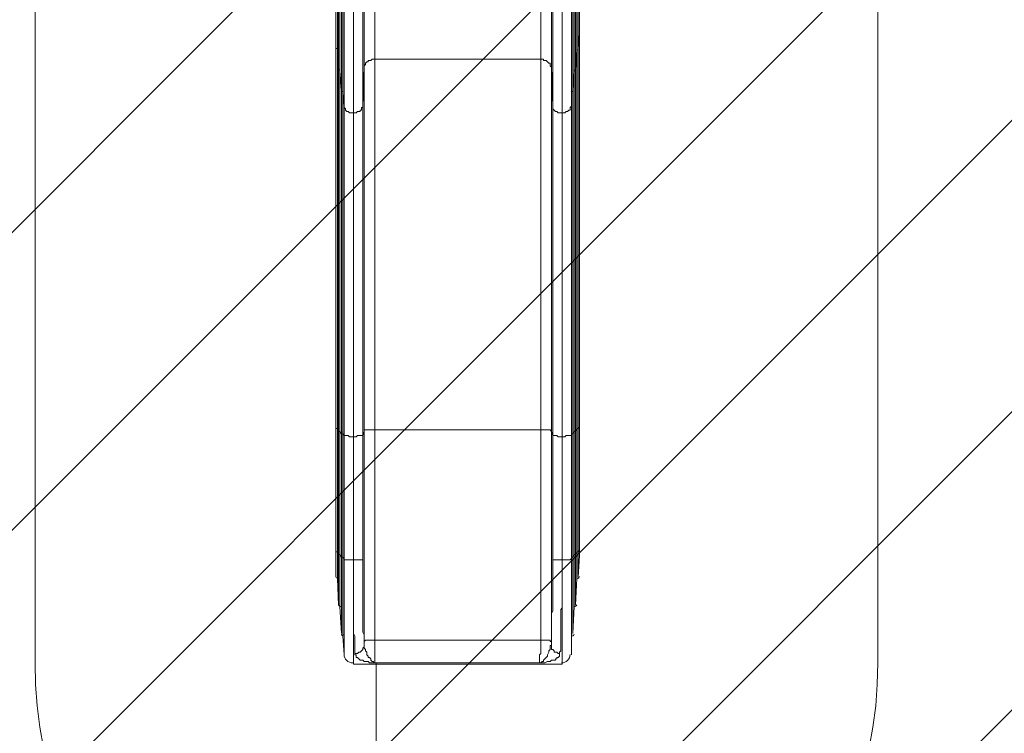
# Model space of a CAD drawing. Units: millimetres. Extents: x 362 to 6919, y -8528 to 54.
# Drawn here: x 1696 to 4032, y -6691 to -4999 of the extents above; entities that cross this region are included whole.
import ezdxf

# ---------------------------------------------------------------- set-up
doc = ezdxf.new("R2010")
doc.units = ezdxf.units.MM
doc.header["$MEASUREMENT"] = 0
doc.layers.add('Work Layer', color=7, linetype='Continuous', lineweight=0)

msp = doc.modelspace()

# ---------------------------------------------------------------- linework, layer by layer
at = {"layer": 'Work Layer', "color": 18, "lineweight": 9, "true_color": 0x000000}
for p, q in [((2446.4, -4676.5), (2446.4, -5032.1)), ((3024.2, -5032.1), (3024.2, -4676.5)), ((2446.4, -5067), (2446.4, -4711.4)), ((2449.6, -4714.6), (2449.6, -5070.2)), ((2449.6, -5070.2), (2449.6, -4714.6)), ((3017.9, -5070.2), (3017.9, -4714.6)), ((3017.9, -4714.6), (3017.9, -5070.2)), ((3021.1, -4711.4), (3021.1, -5067)), ((2538.5, -4736.8), (2538.5, -5092.4)), ((2932.2, -5092.4), (2932.2, -4736.8)), ((2452.7, -5117.8), (2452.7, -4762.2)), ((2455.9, -5121), (2455.9, -4762.2)), ((2455.9, -4765.4), (2455.9, -5121)), ((2513.1, -5111.5), (2513.1, -4755.9)), ((2957.6, -4755.9), (2957.6, -5111.5)), ((3011.5, -4762.2), (3011.5, -5121)), ((3011.5, -5121), (3011.5, -4765.4)), ((3014.7, -4762.2), (3014.7, -5117.8)), ((2459.1, -5165.5), (2459.1, -4809.9)), ((2462.3, -4813), (2462.3, -5171.8)), ((2462.3, -5168.6), (2462.3, -4813)), ((3005.2, -5171.8), (3005.2, -4813)), ((3005.2, -4813), (3005.2, -5168.6)), ((3008.4, -4809.9), (3008.4, -5165.5)), ((2465.4, -5203.6), (2465.4, -4848)), ((2509.9, -4848), (2509.9, -5203.6)), ((2960.7, -5203.6), (2960.7, -4848)), ((3005.2, -4848), (3005.2, -5203.6)), ((2487.7, -5219.4), (2487.7, -4863.8)), ((2983, -4863.8), (2983, -5219.4)), ((2446.4, -5067), (2446.4, -5032.1)), ((2446.4, -5965.6), (2446.4, -5032.1)), ((2446.4, -5032.1), (2446.4, -5032.1)), ((3024.2, -5032.1), (3021.1, -5067)), ((3024.2, -5965.6), (3024.2, -5032.1)), ((3024.2, -5032.1), (3024.2, -5032.1)), ((2446.4, -5968.7), (2446.4, -5067)), ((2452.7, -5117.8), (2449.6, -5070.2)), ((2449.6, -5968.7), (2449.6, -5070.2)), ((2449.6, -5968.7), (2449.6, -5070.2)), ((2449.6, -5070.2), (2449.6, -5070.2)), ((3017.9, -5070.2), (3014.7, -5117.8)), ((3017.9, -5968.7), (3017.9, -5070.2)), ((3017.9, -5968.7), (3017.9, -5070.2)), ((3017.9, -5070.2), (3017.9, -5070.2)), ((3021.1, -5968.7), (3021.1, -5067)), ((2538.5, -5092.4), (2932.2, -5092.4)), ((2538.5, -5971.9), (2538.5, -5092.4)), ((2932.2, -5971.9), (2932.2, -5092.4)), ((2509.9, -5203.6), (2513.1, -5111.5)), ((2513.1, -5975.1), (2513.1, -5111.5)), ((2957.6, -5111.5), (2960.7, -5203.6)), ((2957.6, -5975.1), (2957.6, -5111.5)), ((2452.7, -5975.1), (2452.7, -5117.8)), ((2459.1, -5165.5), (2455.9, -5121)), ((2455.9, -5975.1), (2455.9, -5121)), ((2455.9, -5975.1), (2455.9, -5121)), ((2455.9, -5121), (2455.9, -5121)), ((3011.5, -5121), (3008.4, -5165.5)), ((3011.5, -5975.1), (3011.5, -5121)), ((3011.5, -5975.1), (3011.5, -5121)), ((3011.5, -5121), (3011.5, -5121)), ((3014.7, -5975.1), (3014.7, -5117.8)), ((2459.1, -5981.4), (2459.1, -5165.5)), ((2462.3, -5981.4), (2462.3, -5168.6)), ((2462.3, -5171.8), (2462.3, -5168.6)), ((2465.4, -5203.6), (2462.3, -5171.8)), ((2462.3, -5981.4), (2462.3, -5171.8)), ((3005.2, -5981.4), (3005.2, -5168.6)), ((3005.2, -5981.4), (3005.2, -5171.8)), ((3005.2, -5171.8), (3005.2, -5203.6)), ((3008.4, -5981.4), (3008.4, -5165.5)), ((2465.4, -5984.6), (2465.4, -5203.6)), ((2509.9, -5984.6), (2509.9, -5203.6)), ((2960.7, -5984.6), (2960.7, -5203.6)), ((3005.2, -5984.6), (3005.2, -5203.6)), ((2487.7, -5987.8), (2487.7, -5219.4)), ((2983, -5987.8), (2983, -5219.4)), ((2446.4, -5965.6), (2446.4, -6238.6)), ((2446.4, -5968.7), (2446.4, -5965.6)), ((2446.4, -5965.6), (2446.4, -5965.6)), ((2446.4, -6260.8), (2446.4, -5968.7)), ((2452.7, -5975.1), (2449.6, -5968.7)), ((2449.6, -5968.7), (2449.6, -6260.8)), ((2449.6, -6260.8), (2449.6, -5968.7)), ((2449.6, -5968.7), (2449.6, -5968.7)), ((2452.7, -6267.2), (2452.7, -5975.1)), ((2459.1, -5981.4), (2455.9, -5975.1)), ((2455.9, -5975.1), (2455.9, -6267.2)), ((2455.9, -6267.2), (2455.9, -5975.1)), ((2455.9, -5975.1), (2455.9, -5975.1)), ((2459.1, -6273.5), (2459.1, -5981.4)), ((2465.4, -5984.6), (2462.3, -5981.4)), ((2462.3, -5981.4), (2462.3, -6273.5)), ((2462.3, -6273.5), (2462.3, -5981.4)), ((2462.3, -5981.4), (2462.3, -5981.4)), ((2509.9, -5984.6), (2513.1, -5975.1)), ((2513.1, -6473.6), (2513.1, -5975.1)), ((2538.5, -5971.9), (2932.2, -5971.9)), ((2538.5, -5971.9), (2538.5, -6470.4)), ((2932.2, -6470.4), (2932.2, -5971.9)), ((2957.6, -5975.1), (2960.7, -5984.6)), ((2957.6, -5975.1), (2957.6, -6473.6)), ((3005.2, -6273.5), (3005.2, -5981.4)), ((3005.2, -5981.4), (3005.2, -5984.6)), ((3005.2, -5981.4), (3005.2, -6273.5)), ((3005.2, -5981.4), (3005.2, -5981.4)), ((3011.5, -5975.1), (3008.4, -5981.4)), ((3008.4, -5981.4), (3008.4, -6273.5)), ((3011.5, -6267.2), (3011.5, -5975.1)), ((3011.5, -5975.1), (3011.5, -6267.2)), ((3011.5, -5975.1), (3011.5, -5975.1)), ((3017.9, -5968.7), (3014.7, -5975.1)), ((3014.7, -5975.1), (3014.7, -6267.2)), ((3017.9, -6260.8), (3017.9, -5968.7)), ((3017.9, -5968.7), (3017.9, -6260.8)), ((3017.9, -5968.7), (3017.9, -5968.7)), ((3024.2, -5965.6), (3021.1, -5968.7)), ((3021.1, -5968.7), (3021.1, -6260.8)), ((3024.2, -6238.6), (3024.2, -5965.6)), ((3024.2, -5965.6), (3024.2, -5965.6)), ((2465.4, -6276.7), (2465.4, -5984.6)), ((2487.7, -6279.9), (2487.7, -5987.8)), ((2509.9, -5984.6), (2509.9, -6276.7)), ((2960.7, -6276.7), (2960.7, -5984.6)), ((2983, -5987.8), (2983, -6279.9)), ((3005.2, -5984.6), (3005.2, -6276.7)), ((2446.4, -6238.6), (2446.4, -6238.6)), ((3024.2, -6238.6), (3024.2, -6238.6)), ((2446.4, -6260.8), (2446.4, -6257.7)), ((2446.4, -6257.7), (2446.4, -6257.7)), ((2446.4, -6321.2), (2446.4, -6260.8)), ((2452.7, -6267.2), (2449.6, -6260.8)), ((2449.6, -6324.3), (2449.6, -6260.8)), ((2449.6, -6324.3), (2449.6, -6260.8)), ((2449.6, -6260.8), (2449.6, -6260.8)), ((3017.9, -6260.8), (3014.7, -6267.2)), ((3017.9, -6324.3), (3017.9, -6260.8)), ((3017.9, -6324.3), (3017.9, -6260.8)), ((3017.9, -6260.8), (3017.9, -6260.8)), ((3024.2, -6257.7), (3021.1, -6260.8)), ((3021.1, -6321.2), (3021.1, -6260.8)), ((3024.2, -6257.7), (3024.2, -6257.7)), ((2446.4, -6321.2), (2446.4, -6270.4)), ((2452.7, -6387.8), (2452.7, -6267.2)), ((2459.1, -6273.5), (2455.9, -6267.2)), ((2455.9, -6391), (2455.9, -6267.2)), ((2455.9, -6391), (2455.9, -6267.2)), ((2455.9, -6267.2), (2455.9, -6267.2)), ((2459.1, -6454.5), (2459.1, -6273.5)), ((2465.4, -6276.7), (2462.3, -6273.5)), ((2462.3, -6460.9), (2462.3, -6273.5)), ((2462.3, -6457.7), (2462.3, -6273.5)), ((2462.3, -6273.5), (2462.3, -6273.5)), ((2465.4, -6505.3), (2465.4, -6276.7)), ((3005.2, -6460.9), (3005.2, -6273.5)), ((3005.2, -6273.5), (3005.2, -6276.7)), ((3005.2, -6457.7), (3005.2, -6273.5)), ((3005.2, -6273.5), (3005.2, -6273.5)), ((3005.2, -6505.3), (3005.2, -6276.7)), ((3011.5, -6267.2), (3008.4, -6273.5)), ((3008.4, -6454.5), (3008.4, -6273.5)), ((3011.5, -6391), (3011.5, -6267.2)), ((3011.5, -6391), (3011.5, -6267.2)), ((3011.5, -6267.2), (3011.5, -6267.2)), ((3014.7, -6387.8), (3014.7, -6267.2)), ((3024.2, -6270.4), (3021.1, -6321.2)), ((2452.7, -6387.8), (2449.6, -6324.3)), ((3017.9, -6324.3), (3014.7, -6387.8)), ((2487.7, -6527.5), (2487.7, -6333.9)), ((2983, -6527.5), (2983, -6333.9)), ((2459.1, -6454.5), (2455.9, -6391)), ((3011.5, -6391), (3008.4, -6454.5)), ((2465.4, -6505.3), (2462.3, -6460.9)), ((2538.5, -6470.4), (2932.2, -6470.4)), ((3005.2, -6460.9), (3005.2, -6505.3)), ((2983, -6527.5), (2487.7, -6527.5)), ((2929, -6524.4), (2541.6, -6524.4))]:
    msp.add_line(p, q, dxfattribs=at)
at = {"layer": 'Work Layer', "color": 154, "lineweight": 9, "true_color": 0x005daa}
msp.add_line((2541.6, -6524.4), (2541.6, -8527.4), dxfattribs=at)
at = {"layer": 'Work Layer', "color": 18, "lineweight": 9, "true_color": 0x000000}
for points in [[(2446.4, -6238.6), (2446.4, -5965.6), (2446.4, -5032.1), (2446.4, -4676.5), (2446.4, -4587.6)], [(3024.2, -6238.6), (3024.2, -5965.6), (3024.2, -5032.1), (3024.2, -4676.5), (3024.2, -4587.6)], [(2449.6, -5070.2), (2449.6, -5070.2), (2449.6, -5067), (2446.4, -5067)], [(3021.1, -5067), (3021.1, -5067), (3021.1, -5070.2), (3017.9, -5070.2)], [(2513.1, -5111.5), (2513.1, -5108.3), (2516.2, -5105.1), (2516.2, -5102), (2519.4, -5098.8), (2522.6, -5098.8), (2522.6, -5095.6), (2525.8, -5095.6), (2528.9, -5095.6), (2532.1, -5092.4), (2535.3, -5092.4), (2538.5, -5092.4)], [(2932.2, -5092.4), (2935.3, -5092.4), (2938.5, -5092.4), (2938.5, -5095.6), (2941.7, -5095.6), (2944.9, -5095.6), (2948, -5098.8), (2951.2, -5102), (2954.4, -5102), (2954.4, -5105.1), (2954.4, -5108.3), (2957.6, -5111.5)], [(2455.9, -5121), (2455.9, -5117.8), (2452.7, -5117.8)], [(3014.7, -5117.8), (3014.7, -5117.8), (3011.5, -5121)], [(2462.3, -5168.6), (2462.3, -5168.6), (2459.1, -5168.6), (2459.1, -5165.5)], [(3008.4, -5165.5), (3008.4, -5168.6), (3005.2, -5168.6)], [(3005.2, -5168.6), (3005.2, -5168.6), (3005.2, -5171.8)], [(2487.7, -5219.4), (2484.5, -5219.4), (2481.3, -5219.4), (2478.1, -5219.4), (2475, -5216.3), (2471.8, -5216.3), (2468.6, -5213.1), (2468.6, -5209.9), (2465.4, -5206.7), (2465.4, -5203.6)], [(2509.9, -5203.6), (2509.9, -5206.7), (2506.7, -5206.7), (2506.7, -5209.9), (2506.7, -5213.1), (2503.5, -5213.1), (2503.5, -5216.3), (2500.4, -5216.3), (2497.2, -5216.3), (2494, -5219.4), (2490.8, -5219.4), (2487.7, -5219.4)], [(2983, -5219.4), (2979.8, -5219.4), (2976.6, -5219.4), (2973.4, -5219.4), (2970.3, -5216.3), (2967.1, -5216.3), (2963.9, -5213.1), (2960.7, -5209.9), (2960.7, -5206.7), (2960.7, -5203.6)], [(3005.2, -5203.6), (3002, -5206.7), (3002, -5209.9), (3002, -5213.1), (2998.8, -5213.1), (2995.7, -5216.3), (2992.5, -5216.3), (2989.3, -5219.4), (2986.1, -5219.4), (2983, -5219.4)], [(2449.6, -5968.7), (2449.6, -5968.7), (2446.4, -5968.7)], [(2455.9, -5975.1), (2455.9, -5975.1), (2452.7, -5975.1)], [(2462.3, -5981.4), (2462.3, -5981.4), (2459.1, -5981.4)], [(2513.1, -5975.1), (2513.1, -5971.9), (2516.2, -5971.9), (2519.4, -5971.9), (2522.6, -5971.9), (2525.8, -5971.9), (2528.9, -5971.9), (2532.1, -5971.9), (2535.3, -5971.9), (2538.5, -5971.9)], [(2932.2, -5971.9), (2935.3, -5971.9), (2938.5, -5971.9), (2941.7, -5971.9), (2944.9, -5971.9), (2948, -5971.9), (2951.2, -5971.9), (2954.4, -5971.9), (2957.6, -5975.1)], [(3008.4, -5981.4), (3008.4, -5981.4), (3005.2, -5981.4)], [(3014.7, -5975.1), (3014.7, -5975.1), (3011.5, -5975.1)], [(3021.1, -5968.7), (3021.1, -5968.7), (3017.9, -5968.7)], [(2487.7, -5987.8), (2484.5, -5987.8), (2481.3, -5987.8), (2478.1, -5987.8), (2475, -5984.6), (2471.8, -5984.6), (2468.6, -5984.6), (2465.4, -5984.6)], [(2509.9, -5984.6), (2509.9, -5984.6), (2506.7, -5984.6), (2503.5, -5984.6), (2500.4, -5984.6), (2497.2, -5984.6), (2494, -5987.8), (2490.8, -5987.8), (2487.7, -5987.8)], [(2983, -5987.8), (2979.8, -5987.8), (2976.6, -5987.8), (2973.4, -5987.8), (2970.3, -5984.6), (2967.1, -5984.6), (2963.9, -5984.6), (2960.7, -5984.6)], [(3005.2, -5984.6), (3002, -5984.6), (2998.8, -5984.6), (2995.7, -5984.6), (2992.5, -5984.6), (2989.3, -5987.8), (2986.1, -5987.8), (2983, -5987.8)], [(2446.4, -6238.6), (2446.4, -6241.8), (2446.4, -6245), (2446.4, -6248.1), (2446.4, -6251.3), (2446.4, -6254.5), (2446.4, -6257.7)], [(2446.4, -6270.4), (2446.4, -6270.4), (2446.4, -6267.2), (2446.4, -6264), (2446.4, -6260.8), (2446.4, -6257.7), (2446.4, -6254.5), (2446.4, -6251.3), (2446.4, -6248.1), (2446.4, -6245), (2446.4, -6241.8), (2446.4, -6238.6)], [(3024.2, -6257.7), (3024.2, -6254.5), (3024.2, -6251.3), (3024.2, -6248.1), (3024.2, -6245), (3024.2, -6241.8), (3024.2, -6238.6)], [(3024.2, -6238.6), (3024.2, -6241.8), (3024.2, -6245), (3024.2, -6248.1), (3024.2, -6251.3), (3024.2, -6254.5), (3024.2, -6257.7), (3024.2, -6260.8), (3024.2, -6264), (3024.2, -6267.2), (3024.2, -6270.4)], [(2446.4, -6257.7), (2446.4, -6260.8), (2446.4, -6264), (2446.4, -6267.2), (2446.4, -6270.4)], [(2449.6, -6260.8), (2449.6, -6260.8), (2446.4, -6260.8)], [(3021.1, -6260.8), (3021.1, -6260.8), (3017.9, -6260.8)], [(3024.2, -6270.4), (3024.2, -6270.4), (3024.2, -6267.2), (3024.2, -6264), (3024.2, -6260.8), (3024.2, -6257.7)], [(2455.9, -6267.2), (2455.9, -6267.2), (2452.7, -6267.2)], [(2462.3, -6273.5), (2462.3, -6273.5), (2459.1, -6273.5)], [(2487.7, -6279.9), (2484.5, -6279.9), (2481.3, -6279.9), (2478.1, -6279.9), (2475, -6279.9), (2471.8, -6279.9), (2468.6, -6279.9), (2465.4, -6279.9), (2465.4, -6276.7)], [(2509.9, -6276.7), (2509.9, -6279.9), (2506.7, -6279.9), (2503.5, -6279.9), (2500.4, -6279.9), (2497.2, -6279.9), (2494, -6279.9), (2490.8, -6279.9), (2487.7, -6279.9)], [(2487.7, -6333.9), (2487.7, -6327.5), (2487.7, -6321.2), (2487.7, -6314.8), (2487.7, -6308.5), (2487.7, -6302.1), (2487.7, -6292.6), (2487.7, -6286.2), (2487.7, -6279.9)], [(2509.9, -6276.7), (2509.9, -6286.2), (2509.9, -6295.8), (2509.9, -6302.1), (2509.9, -6311.6), (2509.9, -6318), (2509.9, -6327.5), (2509.9, -6333.9), (2509.9, -6340.2), (2509.9, -6349.7), (2509.9, -6356.1), (2509.9, -6365.6), (2509.9, -6372), (2509.9, -6378.3), (2509.9, -6384.7), (2509.9, -6394.2), (2509.9, -6400.5), (2509.9, -6406.9), (2509.9, -6413.2), (2509.9, -6419.6), (2509.9, -6425.9), (2509.9, -6432.3), (2509.9, -6435.5), (2509.9, -6441.8), (2509.9, -6448.2), (2509.9, -6451.3), (2513.1, -6457.7), (2513.1, -6460.9), (2513.1, -6467.2), (2513.1, -6470.4), (2513.1, -6473.6), (2513.1, -6479.9), (2513.1, -6483.1)], [(2957.6, -6483.1), (2957.6, -6479.9), (2957.6, -6473.6), (2957.6, -6470.4), (2957.6, -6467.2), (2957.6, -6460.9), (2957.6, -6457.7), (2957.6, -6451.3), (2957.6, -6448.2), (2957.6, -6441.8), (2957.6, -6435.5), (2957.6, -6432.3), (2957.6, -6425.9), (2957.6, -6419.6), (2957.6, -6413.2), (2957.6, -6406.9), (2960.7, -6400.5), (2960.7, -6394.2), (2960.7, -6384.7), (2960.7, -6378.3), (2960.7, -6372), (2960.7, -6365.6), (2960.7, -6356.1), (2960.7, -6349.7), (2960.7, -6340.2), (2960.7, -6333.9), (2960.7, -6327.5), (2960.7, -6318), (2960.7, -6311.6), (2960.7, -6302.1), (2960.7, -6295.8), (2960.7, -6286.2), (2960.7, -6276.7)], [(2983, -6279.9), (2979.8, -6279.9), (2976.6, -6279.9), (2973.4, -6279.9), (2970.3, -6279.9), (2967.1, -6279.9), (2963.9, -6279.9), (2960.7, -6279.9), (2960.7, -6276.7)], [(3005.2, -6276.7), (3002, -6279.9), (2998.8, -6279.9), (2995.7, -6279.9), (2992.5, -6279.9), (2989.3, -6279.9), (2986.1, -6279.9), (2983, -6279.9)], [(2983, -6279.9), (2983, -6286.2), (2983, -6292.6), (2983, -6302.1), (2983, -6308.5), (2983, -6314.8), (2983, -6321.2), (2983, -6327.5), (2983, -6333.9)], [(3008.4, -6273.5), (3008.4, -6273.5), (3005.2, -6273.5)], [(3014.7, -6267.2), (3014.7, -6267.2), (3011.5, -6267.2)], [(2490.8, -6502.1), (2490.8, -6499), (2490.8, -6495.8), (2490.8, -6492.6), (2490.8, -6489.4), (2490.8, -6486.3), (2490.8, -6479.9), (2490.8, -6476.7), (2490.8, -6473.6), (2490.8, -6467.2), (2490.8, -6464), (2490.8, -6460.9), (2487.7, -6454.5), (2487.7, -6448.2), (2487.7, -6445), (2487.7, -6438.6), (2487.7, -6432.3), (2487.7, -6429.1), (2487.7, -6422.8), (2487.7, -6416.4), (2487.7, -6410.1), (2487.7, -6403.7), (2487.7, -6397.4), (2487.7, -6394.2), (2487.7, -6387.8), (2487.7, -6381.5), (2487.7, -6375.1), (2487.7, -6368.8), (2487.7, -6359.3), (2487.7, -6352.9), (2487.7, -6346.6), (2487.7, -6340.2), (2487.7, -6333.9)], [(2983, -6333.9), (2983, -6340.2), (2983, -6346.6), (2983, -6352.9), (2983, -6359.3), (2983, -6368.8), (2983, -6375.1), (2983, -6381.5), (2983, -6387.8), (2983, -6394.2), (2979.8, -6397.4), (2979.8, -6403.7), (2979.8, -6410.1), (2979.8, -6416.4), (2979.8, -6422.8), (2979.8, -6429.1), (2979.8, -6432.3), (2979.8, -6438.6), (2979.8, -6445), (2979.8, -6448.2), (2979.8, -6454.5), (2979.8, -6460.9), (2979.8, -6464), (2979.8, -6467.2), (2979.8, -6473.6), (2979.8, -6476.7), (2979.8, -6479.9), (2979.8, -6486.3), (2979.8, -6489.4), (2979.8, -6492.6), (2979.8, -6495.8), (2976.6, -6499), (2976.6, -6502.1)], [(2513.1, -6473.6), (2513.1, -6473.6), (2516.2, -6470.4), (2519.4, -6470.4), (2522.6, -6470.4), (2525.8, -6470.4), (2528.9, -6470.4), (2532.1, -6470.4), (2535.3, -6470.4), (2538.5, -6470.4)], [(2538.5, -6470.4), (2538.5, -6473.6), (2538.5, -6476.7), (2538.5, -6479.9), (2538.5, -6483.1), (2538.5, -6486.3), (2538.5, -6489.4), (2538.5, -6492.6), (2538.5, -6495.8), (2538.5, -6499), (2538.5, -6502.1), (2538.5, -6505.3), (2538.5, -6508.5), (2538.5, -6511.7), (2538.5, -6514.8), (2538.5, -6518), (2538.5, -6521.2), (2538.5, -6524.4), (2541.6, -6524.4)], [(2929, -6524.4), (2929, -6524.4), (2929, -6521.2), (2929, -6518), (2929, -6514.8), (2929, -6511.7), (2929, -6508.5), (2929, -6505.3), (2932.2, -6502.1), (2932.2, -6499), (2932.2, -6495.8), (2932.2, -6492.6), (2932.2, -6489.4), (2932.2, -6486.3), (2932.2, -6483.1), (2932.2, -6479.9), (2932.2, -6476.7), (2932.2, -6473.6), (2932.2, -6470.4)], [(2932.2, -6470.4), (2935.3, -6470.4), (2938.5, -6470.4), (2941.7, -6470.4), (2944.9, -6470.4), (2948, -6470.4), (2951.2, -6470.4), (2954.4, -6470.4), (2954.4, -6473.6), (2957.6, -6473.6)], [(2490.8, -6502.1), (2494, -6502.1), (2497.2, -6502.1), (2500.4, -6499), (2503.5, -6499), (2506.7, -6495.8), (2509.9, -6492.6), (2509.9, -6489.4), (2513.1, -6486.3), (2513.1, -6483.1)], [(2513.1, -6483.1), (2513.1, -6476.7), (2513.1, -6473.6)], [(2513.1, -6483.1), (2513.1, -6483.1), (2513.1, -6486.3), (2513.1, -6489.4), (2516.2, -6492.6), (2516.2, -6495.8), (2519.4, -6499), (2519.4, -6505.3), (2522.6, -6508.5), (2522.6, -6511.7), (2525.8, -6511.7), (2528.9, -6514.8), (2528.9, -6518), (2532.1, -6521.2), (2535.3, -6521.2), (2535.3, -6524.4), (2538.5, -6524.4), (2541.6, -6524.4)], [(2929, -6524.4), (2932.2, -6524.4), (2935.3, -6521.2), (2938.5, -6521.2), (2938.5, -6518), (2941.7, -6514.8), (2944.9, -6511.7), (2948, -6508.5), (2948, -6505.3), (2951.2, -6499), (2951.2, -6495.8), (2954.4, -6492.6), (2954.4, -6489.4), (2954.4, -6486.3), (2954.4, -6483.1), (2957.6, -6483.1)], [(2957.6, -6473.6), (2957.6, -6476.7), (2957.6, -6483.1)], [(2957.6, -6483.1), (2957.6, -6483.1), (2957.6, -6486.3), (2957.6, -6489.4), (2957.6, -6492.6), (2960.7, -6492.6), (2963.9, -6495.8), (2963.9, -6499), (2967.1, -6499), (2970.3, -6499), (2973.4, -6502.1), (2976.6, -6502.1)], [(2541.6, -6524.4), (2532.1, -6524.4), (2525.8, -6524.4), (2522.6, -6521.2), (2519.4, -6521.2), (2513.1, -6521.2), (2509.9, -6518), (2506.7, -6518), (2503.5, -6518), (2500.4, -6514.8), (2497.2, -6511.7), (2494, -6511.7), (2494, -6508.5), (2494, -6505.3), (2490.8, -6505.3), (2490.8, -6502.1)], [(2976.6, -6502.1), (2976.6, -6502.1), (2976.6, -6505.3), (2976.6, -6508.5), (2973.4, -6511.7), (2970.3, -6511.7), (2970.3, -6514.8), (2967.1, -6514.8), (2967.1, -6518), (2963.9, -6518), (2957.6, -6518), (2954.4, -6521.2), (2951.2, -6521.2), (2948, -6521.2), (2941.7, -6524.4), (2938.5, -6524.4), (2929, -6524.4)]]:
    msp.add_lwpolyline(points, dxfattribs=at)
at = {"layer": 'Work Layer', "color": 240, "lineweight": 9, "true_color": 0xec1c24}
msp.add_open_spline([(5581.5, -2937.5), (5581.3, -2109.3), (4909.8, -1437.9), (4081.5, -1437.9), (4081.5, -1437.9), (3238, -1437.9), (3238, -1437.9), (2798.8, -1437.9), (2403.8, -1626.7), (2129.5, -1927.5), (2015.7, -1935), (1905.3, -1955.2), (1799.8, -1986.7), (1007.6, -2027.3), (377.7, -2682.4), (377.7, -3484.7), (377.7, -3484.7), (377.7, -4365.4), (377.7, -4365.4), (377.7, -4840.9), (599, -5264.7), (944.2, -5539.5), (944.2, -5539.5), (944.2, -5823.7), (944.2, -5823.7), (944.2, -6267.9), (1137.5, -6666.8), (1444.2, -6941.5), (1444.2, -6941.5), (1444.2, -7527.4), (1444.2, -7527.4), (1444.2, -8079.6), (1892, -8527.4), (2444.3, -8527.4), (2444.3, -8527.4), (3024.4, -8527.4), (3024.4, -8527.4), (3576.7, -8527.4), (4024.4, -8079.6), (4024.4, -7527.4), (4024.4, -7527.4), (4024.4, -6941.5), (4024.4, -6941.5), (4317, -6679.5), (4506, -6304.4), (4522.8, -5884.9), (5177, -5723.4), (5662.2, -5132.9), (5662.2, -4428.9), (5662.2, -4428.9), (5662.2, -3424), (5662.2, -3424), (5662.2, -3253.7), (5633.8, -3090), (5581.5, -2937.5)], degree=3, knots=[0, 0, 0, 0, 1, 1, 1, 2, 2, 2, 3, 3, 3, 4, 4, 4, 5, 5, 5, 6, 6, 6, 7, 7, 7, 8, 8, 8, 9, 9, 9, 10, 10, 10, 11, 11, 11, 12, 12, 12, 13, 13, 13, 14, 14, 14, 15, 15, 15, 16, 16, 16, 17, 17, 17, 18, 18, 18, 18], dxfattribs=at)
at = {"layer": 'Work Layer', "color": 252, "lineweight": 9, "true_color": 0x919090}
for points, knots in [([(2129.5, -1927.5), (2162.9, -1925.2), (2196.5, -1924), (2230.5, -1924), (2230.5, -1924), (3230.6, -1924), (3230.6, -1924), (4059, -1924), (4730.6, -2595.5), (4730.6, -3424), (4730.6, -3424), (4730.6, -4428.9), (4730.6, -4428.9), (4730.6, -4705.8), (4655.3, -4965), (4524.4, -5187.7), (4524.4, -5187.7), (4524.4, -5823.7), (4524.4, -5823.7), (4524.4, -5844.3), (4523.6, -5864.6), (4522.8, -5884.9)], [0, 0, 0, 0, 1, 1, 1, 2, 2, 2, 3, 3, 3, 4, 4, 4, 5, 5, 5, 6, 6, 6, 7, 7, 7, 7]), ([(3759.5, -2020.2), (3759.5, -2020.2), (611, -5168.7), (611, -5168.7), (700.8, -5310.1), (813.6, -5435.5), (944.3, -5539.5), (944.3, -5539.5), (944.3, -5542.6), (944.3, -5542.6), (944.3, -5542.6), (4203.8, -2283), (4203.8, -2283), (4073.1, -2171.4), (3923.2, -2081.9), (3759.5, -2020.2)], [0, 0, 0, 0, 1, 1, 1, 2, 2, 2, 3, 3, 3, 4, 4, 4, 5, 5, 5, 5]), ([(4520.8, -2658.9), (4520.8, -2658.9), (989.5, -6190.2), (989.5, -6190.2), (1033.9, -6366.8), (1109.6, -6530.9), (1210.4, -6676.4), (1210.4, -6676.4), (4710, -3176.8), (4710, -3176.8), (4679.1, -2990.3), (4613.8, -2815.4), (4520.8, -2658.9)], [0, 0, 0, 0, 1, 1, 1, 2, 2, 2, 3, 3, 3, 4, 4, 4, 4]), ([(4730.6, -4428.9), (4730.6, -4428.9), (4730.6, -3849.1), (4730.6, -3849.1), (4730.6, -3849.1), (1551, -7028.7), (1551, -7028.7), (1691.5, -7133.1), (1851.1, -7213.2), (2023.4, -7263.5), (2023.4, -7263.5), (4724, -4562.9), (4724, -4562.9), (4727.9, -4518.6), (4730.6, -4474.1), (4730.6, -4428.9)], [0, 0, 0, 0, 1, 1, 1, 2, 2, 2, 3, 3, 3, 4, 4, 4, 5, 5, 5, 5]), ([(4524.4, -5823.7), (4524.4, -5823.7), (4524.4, -5455.3), (4524.4, -5455.3), (4524.4, -5455.3), (2656, -7323.7), (2656, -7323.7), (2656, -7323.7), (3024.4, -7323.7), (3024.4, -7323.7), (3159.4, -7323.7), (3290.2, -7305.6), (3414.7, -7272.1), (3414.7, -7272.1), (4472.8, -6214.1), (4472.8, -6214.1), (4506.2, -6089.6), (4524.4, -5958.8), (4524.4, -5823.7)], [0, 0, 0, 0, 1, 1, 1, 2, 2, 2, 3, 3, 3, 4, 4, 4, 5, 5, 5, 6, 6, 6, 6])]:
    msp.add_open_spline(points, degree=3, knots=knots, dxfattribs=at)
at = {"layer": 'Work Layer', "color": 142, "lineweight": 9, "true_color": 0x26a9e0}
msp.add_open_spline([(1732.3, -4442.4), (1732.3, -4442.4), (1732.3, -6524.4), (1732.3, -6524.4), (1732.3, -7076.7), (2180.1, -7524.4), (2732.3, -7524.4), (3284.6, -7524.4), (3732.3, -7076.7), (3732.3, -6524.4), (3732.3, -6524.4), (3732.3, -4442.4), (3732.3, -4442.4), (3732.3, -4442.4), (1732.3, -4442.4), (1732.3, -4442.4)], degree=3, knots=[0, 0, 0, 0, 1, 1, 1, 2, 2, 2, 3, 3, 3, 4, 4, 4, 5, 5, 5, 5], dxfattribs=at)
at = {"layer": 'Work Layer', "color": 18, "lineweight": 9, "true_color": 0x000000}
for points in [[(2446.4, -6319.7), (2446.5, -6322), (2448.1, -6323.9), (2450.4, -6324.3)], [(2452.7, -6325.9), (2452.7, -6325.1), (2452.2, -6324.5), (2451.4, -6324.4)], [(3019.2, -6324.4), (3018.5, -6324.5), (3017.9, -6325.1), (3017.9, -6325.9)], [(3020.3, -6324.3), (3022.5, -6323.9), (3024.2, -6322), (3024.2, -6319.7)], [(2452.7, -6386.4), (2452.8, -6388.7), (2454.5, -6390.6), (2456.7, -6390.9)], [(2459.1, -6392.5), (2459.1, -6391.8), (2458.5, -6391.2), (2457.8, -6391)], [(3012.9, -6391), (3012.1, -6391.2), (3011.6, -6391.8), (3011.5, -6392.5)], [(3013.9, -6390.9), (3016.2, -6390.6), (3017.8, -6388.7), (3017.9, -6386.4)], [(2459.1, -6456.3), (2459.2, -6458.5), (2460.8, -6460.4), (2463.1, -6460.8)], [(2465.4, -6459.2), (2465.4, -6458.5), (2464.9, -6457.8), (2464.1, -6457.7)], [(3006.5, -6457.7), (3005.8, -6457.8), (3005.2, -6458.5), (3005.2, -6459.2)], [(3007.6, -6460.8), (3009.8, -6460.4), (3011.5, -6458.5), (3011.5, -6456.3)], [(2465.5, -6504.4), (2465.8, -6515.5), (2475, -6524.4), (2486.1, -6524.4)], [(2981.4, -6524.4), (2992.5, -6524.4), (3001.6, -6515.5), (3002, -6504.4)]]:
    msp.add_open_spline(points, degree=3, dxfattribs=at)

doc.saveas('drawing.dxf')
